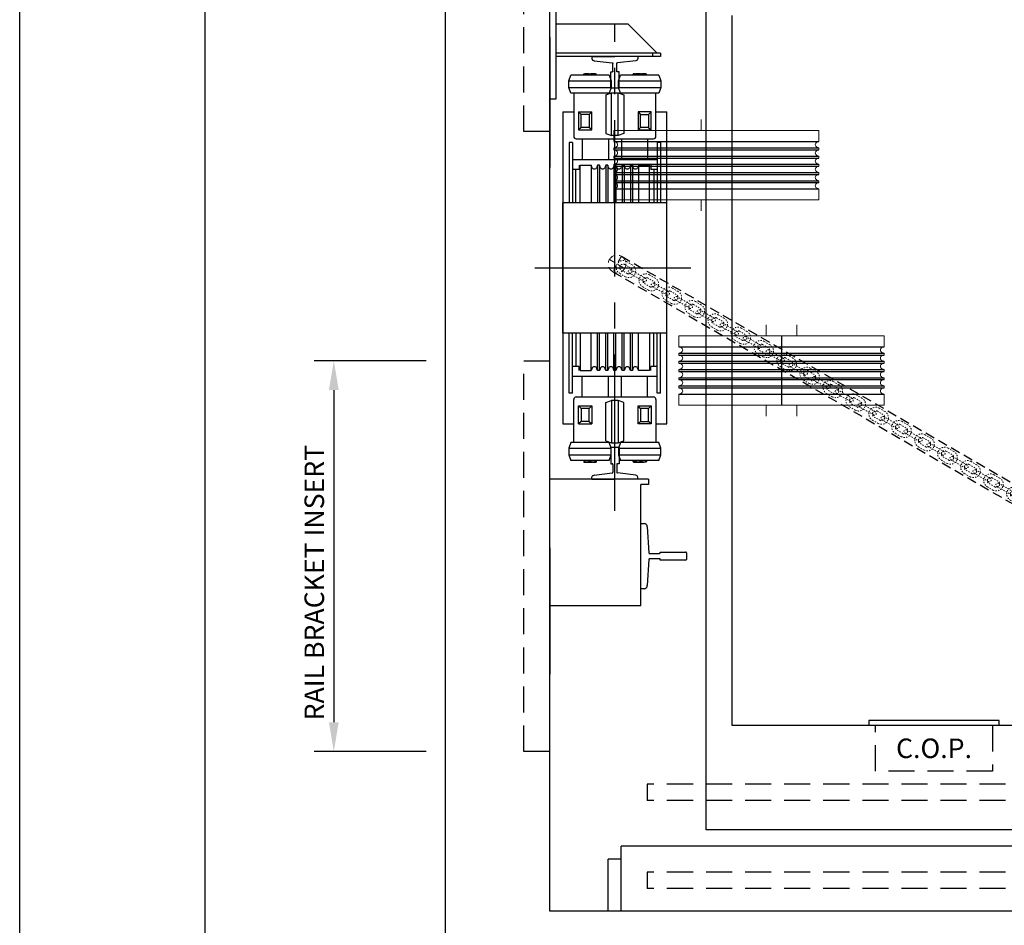
# Model space of a CAD drawing. Units: inches. Extents: x -242 to 571, y 43 to 508.
# Drawn here: x -242 to -167, y 221 to 290 of the extents above; entities that cross this region are included whole.
import ezdxf
from ezdxf.enums import TextEntityAlignment as Align

# ---------------------------------------------------------------- set-up
doc = ezdxf.new("R2010")
doc.units = ezdxf.units.IN
doc.header["$LTSCALE"] = 16
doc.header["$MEASUREMENT"] = 0
doc.linetypes.add('CENTER2', pattern=[1.125, 0.75, -0.125, 0.125, -0.125])
doc.linetypes.add('HIDDEN2', pattern=[0.1875, 0.125, -0.0625])
for name, color, linetype in [('BUILDING WALLS', 7, 'Continuous'), ('CENTER LINE', 1, 'CENTER2'), ('DIM', 5, 'Continuous'), ('FIXTURES', 3, 'HIDDEN2'), ('HATCHING', 4, 'Continuous'), ('HIDDEN LINES', 3, 'HIDDEN2'), ('OBJECT', 7, 'Continuous'), ('TITLE BLOCK', 6, 'Continuous')]:
    doc.layers.add(name, color=color, linetype=linetype)
doc.layers.add('HIDDEN', color=6, linetype='HIDDEN2', lineweight=15)
doc.styles.get("Standard").update_dxf_attribs({"font": 'ARSimp.shx'})

# ---------------------------------------------------------------- blocks, each defined once
blk = doc.blocks.new('link1')
at = {"layer": 'HIDDEN', "color": 150, "ltscale": 0.039375}
for points in [[(-0.26, -0.525, -1), (-0.26, 0.525), (0.26, 0.525, -1), (0.26, -0.525)], [(-0.26, -0.25, -1), (-0.26, 0.25), (0.26, 0.25, -1), (0.26, -0.25)]]:
    blk.add_lwpolyline(points, format="xyb", close=True, dxfattribs=at)
blk = doc.blocks.new('link')
at = {"layer": 'HIDDEN', "color": 150, "ltscale": 0.039375}
blk.add_lwpolyline([(0.6475, -0.1375), (-0.6475, -0.1375, -1), (-0.6475, 0.1375), (0.6475, 0.1375, -1)], format="xyb", close=True, dxfattribs=at)
for centre, start, end in [((-0.6475, 0), 270, 90), ((0.6475, 0), 90, 270)]:
    blk.add_arc(centre, 0.1375, start, end, dxfattribs=at)
blk = doc.blocks.new('A$C62EF6C46')
at = {"layer": 'HIDDEN', "color": 150, "linetype": 'HIDDEN2', "ltscale": 0.25}
for p, q in [((-0.68, 0), (0.68, 0)), ((0, 0.68), (0, -0.68))]:
    blk.add_line(p, q, dxfattribs=at)
at = {"layer": 'HIDDEN', "color": 150, "linetype": 'HIDDEN2', "ltscale": 0.375}
blk.add_circle((0, 0), 0.68, dxfattribs=at)
blk = doc.blocks.new('A$C14216112')
at = {"layer": 'OBJECT', "color": 150, "linetype": 'HIDDEN2', "ltscale": 0.375}
for p, q in [((0.68, 1.366), (47.088, 1.357)), ((0.68, 0.006), (47.088, -0.006))]:
    blk.add_line(p, q, dxfattribs=at)
at = {"layer": 'HATCHING', "rotation": 359.9845874753547}
for p in [(0.68, 0.686), (47.088, 0.682)]:
    blk.add_blockref('A$C62EF6C46', p, dxfattribs=at)
at = {"layer": 'OBJECT', "rotation": 359.9845874753547}
for name, p in [('link1', (1.465, 0.686)), ('link', (2.48, 0.686)), ('link1', (3.5, 0.686)), ('link', (4.52, 0.685)), ('link1', (5.54, 0.685)), ('link', (6.56, 0.685)), ('link1', (7.58, 0.685)), ('link', (8.6, 0.684)), ('link1', (9.62, 0.684)), ('link', (10.64, 0.684)), ('link1', (11.66, 0.684)), ('link', (12.68, 0.683)), ('link1', (13.7, 0.683)), ('link', (14.72, 0.683)), ('link1', (15.74, 0.682)), ('link', (16.76, 0.682)), ('link1', (17.78, 0.682)), ('link', (18.8, 0.682)), ('link1', (19.82, 0.681)), ('link', (20.84, 0.681)), ('link1', (21.86, 0.681)), ('link', (22.88, 0.68)), ('link1', (23.895, 0.68)), ('link', (24.908, 0.683)), ('link1', (25.928, 0.683)), ('link', (26.948, 0.683)), ('link1', (27.968, 0.682)), ('link', (28.988, 0.682)), ('link1', (30.008, 0.682)), ('link', (31.028, 0.682)), ('link1', (32.048, 0.681)), ('link', (33.068, 0.681)), ('link1', (34.088, 0.681)), ('link', (35.108, 0.68)), ('link1', (36.123, 0.68)), ('link', (37.135, 0.681)), ('link1', (38.155, 0.681)), ('link', (39.175, 0.68)), ('link1', (40.19, 0.68)), ('link', (41.203, 0.683)), ('link1', (42.223, 0.683)), ('link', (43.243, 0.683)), ('link1', (44.263, 0.682)), ('link', (45.283, 0.682)), ('link1', (46.303, 0.682))]:
    blk.add_blockref(name, p, dxfattribs=at)

msp = doc.modelspace()

# ---------------------------------------------------------------- linework, layer by layer
at = {"color": 0, "linetype": 'Continuous', "ltscale": 4}
msp.add_line((-201.5571339, 249.675426), (-201.5571339, 239.9768623), dxfattribs=at)
at = {"layer": 'BUILDING WALLS'}
for p, q in [((-209.5571339, 213.77992), (-209.5571339, 312.77992)), ((-201.5571339, 221.77992), (-201.5571339, 304.77992)), ((-151.5571339, 221.77992), (-201.5571339, 221.77992))]:
    msp.add_line(p, q, dxfattribs=at)
at = {"layer": 'CENTER LINE'}
for p, q in [((-196.55711, 252.4954059), (-196.55711, 289.8079059)), ((-202.714834, 271.1516559), (-190.1046542, 271.1516559))]:
    msp.add_line(p, q, dxfattribs=at)
at = {"layer": 'Defpoints'}
msp.add_lwpolyline([(-242.25, 356.75), (0, 356.75), (0, 43.25), (-242.25, 43.25)], close=True, dxfattribs=at)
at = {"layer": 'DIM'}
for p, q in [((-211.0571339, 264.0299197), (-219.6347021, 264.0299197)), ((-218.1347021, 261.7799197), (-218.1347021, 236.2799197)), ((-211.0571339, 234.0299197), (-219.6347021, 234.0299197))]:
    msp.add_line(p, q, dxfattribs=at)
for points in [[(-218.5097021, 261.7799197), (-217.7597021, 261.7799197), (-218.1347021, 264.0299197)], [(-217.7597021, 236.2799197), (-218.5097021, 236.2799197), (-218.1347021, 234.0299197)]]:
    msp.add_solid(points, dxfattribs=at)
at = {"layer": 'FIXTURES'}
for p, q in [((-176.5571339, 232.52992), (-176.5571339, 236.02992)), ((-167.5571339, 236.02992), (-167.5571339, 232.52992)), ((-167.5571339, 232.52992), (-176.5571339, 232.52992))]:
    msp.add_line(p, q, dxfattribs=at)
at = {"layer": 'HIDDEN LINES'}
for p, q in [((-203.5571339, 281.6204059), (-203.5571339, 296.6204059)), ((-201.5571339, 281.6204059), (-203.5571339, 281.6204059)), ((-203.5571339, 234.0299197), (-203.5571339, 264.0299197)), ((-203.5571339, 264.0299197), (-201.5571339, 264.0299197)), ((-201.5571339, 234.0299197), (-203.5571339, 234.0299197)), ((-151.5571339, 231.52992), (-194.0750117, 231.52992)), ((-194.0750117, 231.52992), (-194.0750117, 230.27992)), ((-151.5571339, 230.27992), (-194.0750117, 230.27992)), ((-151.5571339, 224.77992), (-194.0750117, 224.77992)), ((-194.0750117, 224.77992), (-194.0750117, 223.52992)), ((-151.5571339, 223.52992), (-194.0750117, 223.52992))]:
    msp.add_line(p, q, dxfattribs=at)
at = {"layer": 'OBJECT'}
for p, q in [((-189.5571339, 228.02992), (-189.5571339, 298.52992)), ((-201.0571339, 284.1204059), (-201.0571339, 294.1204059)), ((-187.5571339, 236.02992), (-187.5571339, 290.52992)), ((-201.0571339, 289.8704059), (-195.5589727, 289.8704059)), ((-193.3089727, 287.6204059), (-195.5589727, 289.8704059)), ((-201.5571339, 288.862926), (-201.5571339, 278.862926)), ((-193.0571339, 287.6204059), (-201.0571339, 287.6204059)), ((-193.0571339, 287.3704059), (-201.0571339, 287.3704059)), ((-193.0599089, 287.6204059), (-199.6821339, 287.6204059)), ((-193.0599089, 287.3704059), (-199.6821339, 287.3704059)), ((-193.6508839, 287.3704059), (-193.6508839, 287.6204059)), ((-193.0571339, 287.6204059), (-193.0571339, 287.3704059)), ((-201.5571339, 284.1204059), (-201.0571339, 284.1204059)), ((-183.7614959, 265.9373998), (-183.7614959, 260.6224399)), ((-150.5571339, 236.02992), (-187.5571339, 236.02992)), ((-105.5571339, 228.02992), (-189.5571339, 228.02992)), ((-103.0571339, 226.77992), (-196.0738727, 226.77992)), ((-196.0738727, 221.77992), (-196.0738727, 226.77992)), ((-196.0738727, 225.77992), (-197.0738727, 225.77992)), ((-197.0738727, 221.77992), (-197.0738727, 225.77992))]:
    msp.add_line(p, q, dxfattribs=at)
at = {"layer": 'OBJECT', "color": 4}
for p, q in [((-198.316934, 287.3704059), (-198.316934, 287.2104219)), ((-198.316934, 287.3704059), (-196.55711, 287.3704059)), ((-194.797286, 287.3704059), (-196.55711, 287.3704059)), ((-194.797286, 287.3704059), (-194.797286, 287.2104219)), ((-198.316934, 287.2104219), (-198.263606, 287.1037659)), ((-198.15695, 287.0504379), (-198.263606, 287.1037659)), ((-198.263606, 287.1037659), (-198.15695, 287.0504379)), ((-198.15695, 287.0504379), (-196.770422, 286.8904539)), ((-196.770422, 286.8904539), (-196.717094, 286.8904539)), ((-196.717094, 286.8904539), (-196.717094, 286.8371259)), ((-196.717094, 286.2505179), (-196.717094, 286.8371259)), ((-196.397126, 286.8371259), (-196.397126, 286.8904539)), ((-196.397126, 286.8904539), (-196.343798, 286.8904539)), ((-196.397126, 286.2505179), (-196.397126, 286.8371259)), ((-194.95727, 287.0504379), (-196.343798, 286.8904539)), ((-194.850614, 287.1037659), (-194.95727, 287.0504379)), ((-194.797286, 287.2104219), (-194.850614, 287.1037659)), ((-200.08811, 285.4954059), (-199.9422766, 285.9329059)), ((-198.46311, 285.9329059), (-199.9422766, 285.9329059)), ((-198.9400502, 285.9329059), (-198.9400502, 286.0164631)), ((-198.9279869, 286.0573996), (-198.92711, 286.0579059)), ((-198.92711, 286.0579059), (-198.7151127, 286.0579059)), ((-198.7151127, 286.0579059), (-198.2517051, 286.0579059)), ((-198.4901752, 285.9329059), (-198.4901752, 286.0164631)), ((-196.9839433, 285.9329059), (-198.46311, 285.9329059)), ((-198.2517051, 286.0579059), (-197.9997024, 286.0579059)), ((-198.013235, 285.9329059), (-198.013235, 286.0164631)), ((-197.9985171, 286.0569075), (-197.9997024, 286.0579059)), ((-197.99911, 286.0579059), (-197.9997024, 286.0579059)), ((-197.99911, 286.0579059), (-197.998233, 286.0573996)), ((-197.9861697, 285.9329059), (-197.9861697, 286.0164631)), ((-196.9839433, 285.9329059), (-196.83811, 285.4954059)), ((-196.877078, 284.9329059), (-196.877078, 286.1971899)), ((-196.877078, 286.1971899), (-196.770422, 286.1971899)), ((-196.717094, 286.1971899), (-196.770422, 286.1971899)), ((-196.717094, 286.2505179), (-196.717094, 286.1971899)), ((-196.397126, 286.1971899), (-196.397126, 286.2505179)), ((-196.343798, 286.1971899), (-196.397126, 286.1971899)), ((-196.237142, 286.1971899), (-196.343798, 286.1971899)), ((-196.27561, 285.4954059), (-196.1297766, 285.9329059)), ((-196.237142, 284.9329059), (-196.237142, 286.1971899)), ((-193.1714433, 285.9329059), (-196.1297766, 285.9329059)), ((-195.1628949, 285.9329059), (-195.1628949, 286.0164631)), ((-195.1267555, 286.0508937), (-195.11461, 286.0579059)), ((-195.11461, 286.0579059), (-195.1027742, 286.0579059)), ((-195.1027742, 286.0579059), (-194.7865111, 286.0579059)), ((-195.0426535, 285.9329059), (-195.0426535, 286.0164631)), ((-194.7865111, 286.0579059), (-194.3343468, 286.0579059)), ((-194.5303686, 285.9329059), (-194.5303686, 286.0164631)), ((-194.18661, 286.0579059), (-194.3343468, 286.0579059)), ((-194.18661, 286.0579059), (-194.1744644, 286.0508937)), ((-194.138325, 285.9329059), (-194.138325, 286.0164631)), ((-193.1714433, 285.9329059), (-193.02561, 285.4954059)), ((-200.08811, 284.9954059), (-200.08811, 285.4954059)), ((-200.08811, 285.4954059), (-196.83811, 285.4954059)), ((-199.9422766, 284.5579059), (-200.08811, 284.9954059)), ((-200.08811, 284.9954059), (-196.83811, 284.9954059)), ((-196.83811, 284.9954059), (-196.9839433, 284.5579059)), ((-196.83811, 285.4954059), (-196.83811, 284.9954059)), ((-196.27561, 284.9954059), (-196.27561, 285.4954059)), ((-196.27561, 285.4954059), (-194.6915099, 285.4954059)), ((-196.1297766, 284.5579059), (-196.27561, 284.9954059)), ((-196.27561, 284.9954059), (-194.6915099, 284.9954059)), ((-194.6915099, 285.4954059), (-193.02561, 285.4954059)), ((-194.6915099, 284.9954059), (-193.02561, 284.9954059)), ((-193.02561, 284.9954059), (-193.1714433, 284.5579059)), ((-193.02561, 285.4954059), (-193.02561, 284.9954059)), ((-198.46311, 284.5579059), (-199.9422766, 284.5579059)), ((-199.71311, 284.5579059), (-199.71311, 281.2454059)), ((-196.9839433, 284.5579059), (-198.46311, 284.5579059)), ((-197.24461, 284.4287545), (-196.80711, 284.5745879)), ((-197.24461, 284.4287545), (-197.24461, 281.4704212)), ((-196.237142, 284.9329059), (-196.877078, 284.9329059)), ((-196.80711, 284.5745879), (-196.30711, 284.5745879)), ((-196.80711, 281.3245879), (-196.80711, 284.5745879)), ((-196.30711, 284.5745879), (-195.86961, 284.4287545)), ((-196.30711, 281.3245879), (-196.30711, 284.5745879)), ((-193.1714433, 284.5579059), (-196.1297766, 284.5579059)), ((-195.86961, 284.4287545), (-195.86961, 283.0242244)), ((-193.40061, 281.2454059), (-193.40061, 284.5579059)), ((-200.55711, 283.1204059), (-200.55711, 259.1829059)), ((-200.55711, 283.1204059), (-199.71311, 283.1204059)), ((-199.33811, 283.1204059), (-199.33811, 281.7454059)), ((-199.15061, 282.9329059), (-199.33811, 283.1204059)), ((-199.33811, 283.1204059), (-198.33811, 283.1204059)), ((-199.15061, 281.9329059), (-199.15061, 282.9329059)), ((-198.52561, 282.9329059), (-199.15061, 282.9329059)), ((-198.52561, 282.9329059), (-198.33811, 283.1204059)), ((-198.52561, 282.9329059), (-198.52561, 281.9329059)), ((-198.33811, 281.7454059), (-198.33811, 283.1204059)), ((-195.86961, 283.0242244), (-195.86961, 281.4704212)), ((-194.77561, 283.1204059), (-194.77561, 281.7454059)), ((-193.77561, 283.1204059), (-194.77561, 283.1204059)), ((-194.77561, 283.1204059), (-194.58811, 282.9329059)), ((-194.58811, 282.9329059), (-193.96311, 282.9329059)), ((-194.58811, 281.9329059), (-194.58811, 282.9329059)), ((-193.77561, 283.1204059), (-193.96311, 282.9329059)), ((-193.96311, 282.9329059), (-193.96311, 281.9329059)), ((-193.77561, 281.7454059), (-193.77561, 283.1204059)), ((-193.40061, 283.1204059), (-192.55711, 283.1204059)), ((-192.55711, 259.1829059), (-192.55711, 283.1204059)), ((-199.15061, 281.9329059), (-199.33811, 281.7454059)), ((-199.33811, 281.7454059), (-198.33811, 281.7454059)), ((-198.52561, 281.9329059), (-199.15061, 281.9329059)), ((-198.33811, 281.7454059), (-198.52561, 281.9329059)), ((-197.24461, 281.4704212), (-196.80711, 281.3245879)), ((-196.30711, 281.3245879), (-196.80711, 281.3245879)), ((-195.86961, 281.4704212), (-196.30711, 281.3245879)), ((-194.58811, 281.9329059), (-194.77561, 281.7454059)), ((-194.77561, 281.7454059), (-193.77561, 281.7454059)), ((-193.96311, 281.9329059), (-194.58811, 281.9329059)), ((-193.96311, 281.9329059), (-193.77561, 281.7454059)), ((-200.0571099, 280.7766559), (-200.0571099, 276.1516549)), ((-199.8071099, 280.7766559), (-200.0571099, 280.7766559)), ((-199.8071099, 280.7766559), (-199.8071099, 276.1516549)), ((-199.52561, 281.0579059), (-193.58811, 281.0579059)), ((-199.05711, 281.0579059), (-199.05711, 279.4641549)), ((-197.05711, 281.0579059), (-197.05711, 279.4641549)), ((-196.6355143, 280.844095), (-180.8874814, 280.844095)), ((-196.05711, 281.0579059), (-196.05711, 279.4641549)), ((-194.05711, 281.0579059), (-194.05711, 279.4641549)), ((-193.3071099, 280.7766559), (-193.3071099, 276.1516549)), ((-193.0571099, 280.7766559), (-193.3071099, 280.7766559)), ((-193.0571099, 280.7766559), (-193.0571099, 276.1516549)), ((-196.6355143, 280.3653518), (-180.8874814, 280.3653518)), ((-196.6355143, 280.2141736), (-180.8874814, 280.2141736)), ((-196.6355143, 279.7354304), (-180.8874814, 279.7354304)), ((-199.8071099, 279.4641549), (-193.3071099, 279.4641549)), ((-199.3071099, 279.0266549), (-199.3071099, 278.7141549)), ((-199.2145704, 279.0256712), (-198.3653787, 279.0256712)), ((-199.2145704, 276.1516549), (-199.2145704, 279.0256712)), ((-198.3212566, 278.8861963), (-198.3653787, 279.0261334)), ((-198.3653787, 279.0261334), (-198.3653787, 276.1516549)), ((-197.8866355, 279.0261334), (-197.9307582, 278.8861963)), ((-197.7354579, 279.0261334), (-197.8866355, 279.0261334)), ((-197.8866355, 279.0261334), (-197.8866355, 276.1516549)), ((-197.6913352, 278.8861963), (-197.7354579, 279.0261334)), ((-197.7354579, 279.0261334), (-197.7354579, 276.1516549)), ((-197.2567147, 279.0261334), (-197.3008368, 278.8861963)), ((-197.1055366, 279.0261334), (-197.2567147, 279.0261334)), ((-197.2567147, 279.0261334), (-197.2567147, 276.1516549)), ((-197.0614139, 278.8861963), (-197.1055366, 279.0261334)), ((-197.1055366, 279.0261334), (-197.1055366, 276.1516549)), ((-196.6267934, 279.0261334), (-196.6709155, 278.8861963)), ((-196.6355143, 279.5842523), (-180.8874814, 279.5842523)), ((-196.6355143, 279.1055091), (-180.8874814, 279.1055091)), ((-196.6355143, 278.9543309), (-180.8874814, 278.9543309)), ((-196.4756152, 279.0261334), (-196.6267934, 279.0261334)), ((-196.6267934, 279.0261334), (-196.6267934, 276.1516549)), ((-196.4314925, 278.8861963), (-196.4756152, 279.0261334)), ((-196.4756152, 279.0261334), (-196.4756152, 276.1516549)), ((-195.996872, 279.0261334), (-196.0409947, 278.8861963)), ((-195.8456938, 279.0261334), (-195.996872, 279.0261334)), ((-195.996872, 279.0261334), (-195.996872, 276.1516549)), ((-195.8015717, 278.8861963), (-195.8456938, 279.0261334)), ((-195.8456938, 279.0261334), (-195.8456938, 276.1516549)), ((-195.3669506, 279.0261334), (-195.4110733, 278.8861963)), ((-195.2157725, 279.0261334), (-195.3669506, 279.0261334)), ((-195.3669506, 279.0261334), (-195.3669506, 276.1516549)), ((-195.1716504, 278.8861963), (-195.2157725, 279.0261334)), ((-195.2157725, 279.0261334), (-195.2157725, 276.1516549)), ((-194.7370293, 279.0261334), (-194.781152, 278.8861963)), ((-193.8996098, 279.0251486), (-194.7370293, 279.0261334)), ((-194.7370293, 279.0261334), (-194.7370293, 276.1516549)), ((-193.8996098, 276.1516549), (-193.8996098, 279.0256712)), ((-193.8071099, 279.0266549), (-193.8071099, 278.7141549)), ((-199.3071099, 278.7141549), (-199.8071099, 278.7141549)), ((-199.5571099, 276.1516549), (-199.5571099, 278.7141549)), ((-196.6355143, 278.4755877), (-180.8874814, 278.4755877)), ((-196.6355143, 278.3244095), (-180.8874814, 278.3244095)), ((-193.3071099, 278.7141549), (-193.8071099, 278.7141549)), ((-193.5571099, 278.7141549), (-193.5571099, 276.1516549)), ((-196.6355143, 277.8456663), (-180.8874814, 277.8456663)), ((-196.6355143, 277.6944888), (-180.8874814, 277.6944888)), ((-196.6355143, 277.2157455), (-180.8874814, 277.2157455)), ((-200.0571099, 276.1516549), (-200.5571099, 276.1516549)), ((-200.5571099, 266.1516569), (-200.5571099, 276.1516549)), ((-193.0571099, 276.1516549), (-200.0571099, 276.1516549)), ((-192.55711, 276.1516549), (-193.0571099, 276.1516549)), ((-192.55711, 266.1516569), (-192.55711, 276.1516549)), ((-200.0571099, 266.1516569), (-200.5571099, 266.1516569)), ((-193.0571099, 266.1516569), (-200.0571099, 266.1516569)), ((-200.0571099, 261.5266559), (-200.0571099, 266.1516569)), ((-199.8071099, 261.5266559), (-199.8071099, 266.1516569)), ((-199.5571099, 266.1516569), (-199.5571099, 263.5891569)), ((-199.2145704, 266.1516569), (-199.2145704, 263.2776407)), ((-198.3653787, 263.2771785), (-198.3653787, 266.1516569)), ((-197.8866355, 263.2771785), (-197.8866355, 266.1516569)), ((-197.7354579, 263.2771785), (-197.7354579, 266.1516569)), ((-197.2567147, 263.2771785), (-197.2567147, 266.1516569)), ((-197.1055366, 263.2771785), (-197.1055366, 266.1516569)), ((-196.6267934, 263.2771785), (-196.6267934, 266.1516569)), ((-196.4756152, 263.2771785), (-196.4756152, 266.1516569)), ((-195.996872, 263.2771785), (-195.996872, 266.1516569)), ((-195.8456938, 263.2771785), (-195.8456938, 266.1516569)), ((-195.3669506, 263.2771785), (-195.3669506, 266.1516569)), ((-195.2157725, 263.2771785), (-195.2157725, 266.1516569)), ((-194.7370293, 263.2771785), (-194.7370293, 266.1516569)), ((-193.8996098, 266.1516569), (-193.8996098, 263.2776407)), ((-193.5571099, 263.5891569), (-193.5571099, 266.1516569)), ((-193.3071099, 261.5266559), (-193.3071099, 266.1516569)), ((-192.55711, 266.1516569), (-193.0571099, 266.1516569)), ((-193.0571099, 261.5266559), (-193.0571099, 266.1516569)), ((-191.6355124, 265.094095), (-175.8874795, 265.094095)), ((-191.6355124, 264.6153518), (-175.8874795, 264.6153518)), ((-191.6355124, 264.4641736), (-175.8874795, 264.4641736)), ((-191.6355124, 263.9854304), (-175.8874795, 263.9854304)), ((-191.6355124, 263.8342523), (-175.8874795, 263.8342523)), ((-199.3071099, 263.5891569), (-199.8071099, 263.5891569)), ((-199.3071099, 263.2766569), (-199.3071099, 263.5891569)), ((-199.2145704, 263.2776407), (-198.3653787, 263.2776407)), ((-198.3212566, 263.4171156), (-198.3653787, 263.2771785)), ((-197.8866355, 263.2771785), (-197.9307582, 263.4171156)), ((-197.7354579, 263.2771785), (-197.8866355, 263.2771785)), ((-197.6913352, 263.4171156), (-197.7354579, 263.2771785)), ((-197.2567147, 263.2771785), (-197.3008368, 263.4171156)), ((-197.1055366, 263.2771785), (-197.2567147, 263.2771785)), ((-197.0614139, 263.4171156), (-197.1055366, 263.2771785)), ((-196.6267934, 263.2771785), (-196.6709155, 263.4171156)), ((-196.4756152, 263.2771785), (-196.6267934, 263.2771785)), ((-196.4314925, 263.4171156), (-196.4756152, 263.2771785)), ((-195.996872, 263.2771785), (-196.0409947, 263.4171156)), ((-195.8456938, 263.2771785), (-195.996872, 263.2771785)), ((-195.8015717, 263.4171156), (-195.8456938, 263.2771785)), ((-195.3669506, 263.2771785), (-195.4110733, 263.4171156)), ((-195.2157725, 263.2771785), (-195.3669506, 263.2771785)), ((-195.1716504, 263.4171156), (-195.2157725, 263.2771785)), ((-194.7370293, 263.2771785), (-194.781152, 263.4171156)), ((-193.8996098, 263.2781632), (-194.7370293, 263.2771785)), ((-193.3071099, 263.5891569), (-193.8071099, 263.5891569)), ((-193.8071099, 263.2766569), (-193.8071099, 263.5891569)), ((-191.6355124, 263.3555091), (-175.8874795, 263.3555091)), ((-191.6355124, 263.2043309), (-175.8874795, 263.2043309)), ((-199.8071099, 262.8391569), (-193.3071099, 262.8391569)), ((-199.05711, 261.2454059), (-199.05711, 262.8391569)), ((-197.05711, 261.2454059), (-197.05711, 262.8391569)), ((-196.05711, 261.2454059), (-196.05711, 262.8391569)), ((-194.05711, 261.2454059), (-194.05711, 262.8391569)), ((-191.6355124, 262.7255877), (-175.8874795, 262.7255877)), ((-191.6355124, 262.5744095), (-175.8874795, 262.5744095)), ((-191.6355124, 262.0956663), (-175.8874795, 262.0956663)), ((-191.6355124, 261.9444888), (-175.8874795, 261.9444888)), ((-199.8071099, 261.5266559), (-200.0571099, 261.5266559)), ((-199.71311, 257.7454059), (-199.71311, 261.0579059)), ((-199.52561, 261.2454059), (-193.58811, 261.2454059)), ((-197.24461, 260.8328907), (-196.80711, 260.978724)), ((-197.24461, 257.8745573), (-197.24461, 260.8328907)), ((-196.30711, 260.978724), (-196.80711, 260.978724)), ((-196.80711, 260.978724), (-196.80711, 257.728724)), ((-195.86961, 260.8328907), (-196.30711, 260.978724)), ((-196.30711, 260.978724), (-196.30711, 257.728724)), ((-195.86961, 259.2790875), (-195.86961, 260.8328907)), ((-193.40061, 261.0579059), (-193.40061, 257.7454059)), ((-193.0571099, 261.5266559), (-193.3071099, 261.5266559)), ((-191.6355124, 261.4657455), (-175.8874795, 261.4657455)), ((-199.33811, 260.5579059), (-198.33811, 260.5579059)), ((-199.33811, 259.1829059), (-199.33811, 260.5579059)), ((-199.15061, 260.3704059), (-199.33811, 260.5579059)), ((-198.52561, 260.3704059), (-199.15061, 260.3704059)), ((-199.15061, 260.3704059), (-199.15061, 259.3704059)), ((-198.33811, 260.5579059), (-198.52561, 260.3704059)), ((-198.52561, 259.3704059), (-198.52561, 260.3704059)), ((-198.33811, 260.5579059), (-198.33811, 259.1829059)), ((-194.77561, 260.5579059), (-193.77561, 260.5579059)), ((-194.58811, 260.3704059), (-194.77561, 260.5579059)), ((-194.77561, 259.1829059), (-194.77561, 260.5579059)), ((-194.58811, 260.3704059), (-194.58811, 259.3704059)), ((-193.96311, 260.3704059), (-194.58811, 260.3704059)), ((-193.96311, 260.3704059), (-193.77561, 260.5579059)), ((-193.96311, 259.3704059), (-193.96311, 260.3704059)), ((-193.77561, 260.5579059), (-193.77561, 259.1829059)), ((-199.15061, 259.3704059), (-199.33811, 259.1829059)), ((-198.52561, 259.3704059), (-199.15061, 259.3704059)), ((-198.52561, 259.3704059), (-198.33811, 259.1829059)), ((-195.86961, 257.8745573), (-195.86961, 259.2790875)), ((-194.77561, 259.1829059), (-194.58811, 259.3704059)), ((-194.58811, 259.3704059), (-193.96311, 259.3704059)), ((-193.77561, 259.1829059), (-193.96311, 259.3704059)), ((-200.55711, 259.1829059), (-199.71311, 259.1829059)), ((-199.33811, 259.1829059), (-198.33811, 259.1829059)), ((-193.77561, 259.1829059), (-194.77561, 259.1829059)), ((-193.40061, 259.1829059), (-192.55711, 259.1829059)), ((-197.24461, 257.8745573), (-196.80711, 257.728724)), ((-196.30711, 257.728724), (-195.86961, 257.8745573)), ((-199.9422766, 257.7454059), (-200.08811, 257.3079059)), ((-200.08811, 257.3079059), (-200.08811, 256.8079059)), ((-200.08811, 257.3079059), (-196.83811, 257.3079059)), ((-198.46311, 257.7454059), (-199.9422766, 257.7454059)), ((-196.9839433, 257.7454059), (-198.46311, 257.7454059)), ((-196.83811, 257.3079059), (-196.9839433, 257.7454059)), ((-196.877078, 257.3704059), (-196.877078, 256.1061219)), ((-196.237142, 257.3704059), (-196.877078, 257.3704059)), ((-196.83811, 256.8079059), (-196.83811, 257.3079059)), ((-196.80711, 257.728724), (-196.30711, 257.728724)), ((-196.1297766, 257.7454059), (-196.27561, 257.3079059)), ((-196.27561, 257.3079059), (-196.27561, 256.8079059)), ((-196.27561, 257.3079059), (-194.6915099, 257.3079059)), ((-196.237142, 257.3704059), (-196.237142, 256.1061219)), ((-193.1714433, 257.7454059), (-196.1297766, 257.7454059)), ((-194.6915099, 257.3079059), (-193.02561, 257.3079059)), ((-193.02561, 257.3079059), (-193.1714433, 257.7454059)), ((-193.02561, 256.8079059), (-193.02561, 257.3079059)), ((-200.08811, 256.8079059), (-199.9422766, 256.3704059)), ((-200.08811, 256.8079059), (-196.83811, 256.8079059)), ((-198.46311, 256.3704059), (-199.9422766, 256.3704059)), ((-198.9400502, 256.3704059), (-198.9400502, 256.2868487)), ((-198.4901752, 256.3704059), (-198.4901752, 256.2868487)), ((-196.9839433, 256.3704059), (-198.46311, 256.3704059)), ((-198.013235, 256.3704059), (-198.013235, 256.2868487)), ((-197.9861697, 256.3704059), (-197.9861697, 256.2868487)), ((-196.9839433, 256.3704059), (-196.83811, 256.8079059)), ((-196.27561, 256.8079059), (-196.1297766, 256.3704059)), ((-196.27561, 256.8079059), (-194.6915099, 256.8079059)), ((-193.1714433, 256.3704059), (-196.1297766, 256.3704059)), ((-195.1628949, 256.3704059), (-195.1628949, 256.2868487)), ((-195.1267555, 256.2524182), (-195.11461, 256.2454059)), ((-195.0426535, 256.3704059), (-195.0426535, 256.2868487)), ((-194.6915099, 256.8079059), (-193.02561, 256.8079059)), ((-194.5303686, 256.3704059), (-194.5303686, 256.2868487)), ((-194.18661, 256.2454059), (-194.1744644, 256.2524182)), ((-194.138325, 256.3704059), (-194.138325, 256.2868487)), ((-193.1714433, 256.3704059), (-193.02561, 256.8079059)), ((-198.9279869, 256.2459122), (-198.92711, 256.2454059)), ((-198.92711, 256.2454059), (-198.7151127, 256.2454059)), ((-198.7151127, 256.2454059), (-198.2517051, 256.2454059)), ((-198.2517051, 256.2454059), (-197.9997024, 256.2454059)), ((-197.9985171, 256.2464044), (-197.9997024, 256.2454059)), ((-197.99911, 256.2454059), (-197.9997024, 256.2454059)), ((-197.99911, 256.2454059), (-197.998233, 256.2459122)), ((-196.877078, 256.1061219), (-196.770422, 256.1061219)), ((-196.717094, 256.1061219), (-196.770422, 256.1061219)), ((-196.717094, 256.0527939), (-196.717094, 256.1061219)), ((-196.717094, 256.0527939), (-196.717094, 255.4661859)), ((-196.343798, 256.1061219), (-196.397126, 256.1061219)), ((-196.397126, 256.1061219), (-196.397126, 256.0527939)), ((-196.397126, 256.0527939), (-196.397126, 255.4661859)), ((-196.237142, 256.1061219), (-196.343798, 256.1061219)), ((-195.11461, 256.2454059), (-195.1027742, 256.2454059)), ((-195.1027742, 256.2454059), (-194.7865111, 256.2454059)), ((-194.7865111, 256.2454059), (-194.3343468, 256.2454059)), ((-194.18661, 256.2454059), (-194.3343468, 256.2454059)), ((-198.316934, 255.0928899), (-198.263606, 255.1995459)), ((-198.316934, 254.9329059), (-198.316934, 255.0928899)), ((-198.316934, 254.9329059), (-196.55711, 254.9329059)), ((-198.15695, 255.2528739), (-198.263606, 255.1995459)), ((-198.263606, 255.1995459), (-198.15695, 255.2528739)), ((-198.15695, 255.2528739), (-196.770422, 255.4128579)), ((-196.770422, 255.4128579), (-196.717094, 255.4128579)), ((-196.717094, 255.4128579), (-196.717094, 255.4661859)), ((-194.797286, 254.9329059), (-196.55711, 254.9329059)), ((-196.397126, 255.4661859), (-196.397126, 255.4128579)), ((-196.397126, 255.4128579), (-196.343798, 255.4128579)), ((-194.95727, 255.2528739), (-196.343798, 255.4128579)), ((-194.850614, 255.1995459), (-194.95727, 255.2528739)), ((-194.797286, 255.0928899), (-194.850614, 255.1995459)), ((-194.797286, 254.9329059), (-194.797286, 255.0928899))]:
    msp.add_line(p, q, dxfattribs=at)
at = {"layer": 'OBJECT', "color": 4, "ltscale": 4}
for p, q in [((-196.55711, 284.9329059), (-196.877078, 284.9329059)), ((-196.55711, 257.3704059), (-196.877078, 257.3704059))]:
    msp.add_line(p, q, dxfattribs=at)
at = {"layer": 'OBJECT', "color": 4, "lineweight": 5}
for p, q in [((-189.9426003, 282.52992), (-189.9426003, 281.6873998)), ((-187.5803955, 281.6873998), (-187.5803955, 282.52992)), ((-196.6355143, 281.6873998), (-196.6355143, 280.844095)), ((-180.8874814, 281.6873998), (-196.6355143, 281.6873998)), ((-180.8874814, 280.844095), (-180.8874814, 281.6873998)), ((-196.6355143, 280.844095), (-196.4955772, 280.7999723)), ((-181.0274209, 280.7999723), (-180.8874814, 280.844095)), ((-196.4955772, 280.4094739), (-196.6355143, 280.3653518)), ((-196.6355143, 280.3653518), (-196.6355143, 280.2141736)), ((-196.6355143, 280.2141736), (-196.4955772, 280.1700509)), ((-196.4955772, 279.7795525), (-196.6355143, 279.7354304)), ((-196.6355143, 279.7354304), (-196.6355143, 279.5842523)), ((-180.8874814, 280.3653518), (-181.0274209, 280.4094739)), ((-181.0274209, 280.1700509), (-180.8874814, 280.2141736)), ((-180.8874814, 279.7354304), (-181.0274209, 279.7795525)), ((-180.8874814, 280.2141736), (-180.8874814, 280.3653518)), ((-180.8874814, 279.5842523), (-180.8874814, 279.7354304)), ((-196.6355143, 279.5842523), (-196.4955772, 279.5401296)), ((-196.4955772, 279.1496317), (-196.6355143, 279.1055091)), ((-196.6355143, 279.1055091), (-196.6355143, 278.9543309)), ((-196.6355143, 278.9543309), (-196.4955772, 278.9102088)), ((-181.0274209, 279.5401296), (-180.8874814, 279.5842523)), ((-180.8874814, 279.1055091), (-181.0274209, 279.1496317)), ((-181.0274209, 278.9102088), (-180.8874814, 278.9543309)), ((-180.8874814, 278.9543309), (-180.8874814, 279.1055091)), ((-196.4955772, 278.5197104), (-196.6355143, 278.4755877)), ((-196.6355143, 278.4755877), (-196.6355143, 278.3244095)), ((-196.6355143, 278.3244095), (-196.4955772, 278.2802874)), ((-180.8874814, 278.4755877), (-181.0274209, 278.5197104)), ((-181.0274209, 278.2802874), (-180.8874814, 278.3244095)), ((-180.8874814, 278.3244095), (-180.8874814, 278.4755877)), ((-196.4955772, 277.889789), (-196.6355143, 277.8456663)), ((-196.6355143, 277.8456663), (-196.6355143, 277.6944888)), ((-196.6355143, 277.6944888), (-196.4955772, 277.6503661)), ((-180.8874814, 277.8456663), (-181.0274209, 277.889789)), ((-181.0274209, 277.6503661), (-180.8874814, 277.6944888)), ((-180.8874814, 277.6944888), (-180.8874814, 277.8456663)), ((-196.4955772, 277.2598677), (-196.6355143, 277.2157455)), ((-196.6355143, 277.2157455), (-196.6355143, 276.3724399)), ((-180.8874814, 277.2157455), (-181.0274209, 277.2598677)), ((-180.8874814, 276.3724399), (-180.8874814, 277.2157455)), ((-180.8874814, 276.3724399), (-196.6355143, 276.3724399)), ((-189.9426003, 276.3724399), (-189.9426003, 275.52992)), ((-187.5803955, 275.52992), (-187.5803955, 276.3724399)), ((-184.9425983, 266.77992), (-184.9425983, 265.9373998)), ((-182.5803935, 265.9373998), (-182.5803935, 266.77992)), ((-191.6355124, 265.9373998), (-191.6355124, 265.094095)), ((-175.8874795, 265.9373998), (-191.6355124, 265.9373998)), ((-175.8874795, 265.094095), (-175.8874795, 265.9373998)), ((-191.6355124, 265.094095), (-191.4955752, 265.0499723)), ((-191.4955752, 264.6594739), (-191.6355124, 264.6153518)), ((-191.6355124, 264.6153518), (-191.6355124, 264.4641736)), ((-176.027419, 265.0499723), (-175.8874795, 265.094095)), ((-175.8874795, 264.6153518), (-176.027419, 264.6594739)), ((-175.8874795, 264.4641736), (-175.8874795, 264.6153518)), ((-191.6355124, 264.4641736), (-191.4955752, 264.4200509)), ((-191.4955752, 264.0295525), (-191.6355124, 263.9854304)), ((-191.6355124, 263.9854304), (-191.6355124, 263.8342523)), ((-191.6355124, 263.8342523), (-191.4955752, 263.7901296)), ((-176.027419, 264.4200509), (-175.8874795, 264.4641736)), ((-175.8874795, 263.9854304), (-176.027419, 264.0295525)), ((-176.027419, 263.7901296), (-175.8874795, 263.8342523)), ((-175.8874795, 263.8342523), (-175.8874795, 263.9854304)), ((-191.4955752, 263.3996317), (-191.6355124, 263.3555091)), ((-191.6355124, 263.3555091), (-191.6355124, 263.2043309)), ((-191.6355124, 263.2043309), (-191.4955752, 263.1602088)), ((-175.8874795, 263.3555091), (-176.027419, 263.3996317)), ((-176.027419, 263.1602088), (-175.8874795, 263.2043309)), ((-175.8874795, 263.2043309), (-175.8874795, 263.3555091)), ((-191.4955752, 262.7697104), (-191.6355124, 262.7255877)), ((-191.6355124, 262.7255877), (-191.6355124, 262.5744095)), ((-191.6355124, 262.5744095), (-191.4955752, 262.5302874)), ((-175.8874795, 262.7255877), (-176.027419, 262.7697104)), ((-176.027419, 262.5302874), (-175.8874795, 262.5744095)), ((-175.8874795, 262.5744095), (-175.8874795, 262.7255877)), ((-191.4955752, 262.139789), (-191.6355124, 262.0956663)), ((-191.6355124, 262.0956663), (-191.6355124, 261.9444888)), ((-191.6355124, 261.9444888), (-191.4955752, 261.9003661)), ((-175.8874795, 262.0956663), (-176.027419, 262.139789)), ((-176.027419, 261.9003661), (-175.8874795, 261.9444888)), ((-175.8874795, 261.9444888), (-175.8874795, 262.0956663)), ((-191.4955752, 261.5098677), (-191.6355124, 261.4657455)), ((-191.6355124, 261.4657455), (-191.6355124, 260.6224399)), ((-175.8874795, 261.4657455), (-176.027419, 261.5098677)), ((-175.8874795, 260.6224399), (-175.8874795, 261.4657455)), ((-175.8874795, 260.6224399), (-191.6355124, 260.6224399)), ((-184.9425983, 260.6224399), (-184.9425983, 259.77992)), ((-182.5803935, 259.77992), (-182.5803935, 260.6224399))]:
    msp.add_line(p, q, dxfattribs=at)
at = {"layer": 'OBJECT', "color": 0, "ltscale": 4}
for p, q in [((-193.9809077, 254.9329059), (-201.5571339, 254.9329059)), ((-193.9809077, 254.9329059), (-193.9809077, 254.5176537)), ((-194.5691661, 245.2343422), (-194.5691661, 254.5176537)), ((-193.9809077, 254.5176537), (-194.5691661, 254.5176537)), ((-201.5571339, 245.2343422), (-194.5691661, 245.2343422))]:
    msp.add_line(p, q, dxfattribs=at)
at = {"layer": 'OBJECT', "color": 0}
for p, q in [((-194.5691661, 251.5299197), (-194.3191645, 251.5299197)), ((-194.5691661, 246.5299196), (-194.5691661, 251.5299197)), ((-194.0691676, 251.2799199), (-193.9467668, 249.2855913)), ((-193.9467668, 248.7742492), (-194.0691676, 246.77992)), ((-193.8843838, 249.2269201), (-193.135665, 249.2269201)), ((-193.135665, 248.8329199), (-193.8843838, 248.8329199)), ((-193.0731646, 249.2894199), (-193.0731646, 249.3424199)), ((-193.0731646, 249.3424199), (-191.1276643, 249.3424199)), ((-193.0731646, 248.7174194), (-193.0731646, 248.7704195)), ((-191.1276643, 248.7174194), (-193.0731646, 248.7174194)), ((-191.0651639, 249.2799201), (-191.0651639, 248.7799198)), ((-194.3191645, 246.5299196), (-194.5691661, 246.5299196))]:
    msp.add_line(p, q, dxfattribs=at)
at = {"layer": 'OBJECT', "color": 7, "linetype": 'Continuous'}
for p, q in [((-167.0571339, 236.40492), (-177.0571339, 236.40492)), ((-177.0571339, 236.40492), (-177.0571339, 236.02992)), ((-167.0571339, 236.02992), (-167.0571339, 236.40492))]:
    msp.add_line(p, q, dxfattribs=at)
at = {"layer": 'OBJECT', "color": 4}
for centre, radius, start, end in [((-196.96311, 284.6204059), 0.1875, 199.471220634, 228.099733218), ((-196.15061, 284.6204059), 0.1875, 311.844647704, 340.528779366), ((-199.52561, 281.2454059), 0.1875, 180, 270), ((-193.58811, 281.2454059), 0.1875, 270, 0), ((-198.1260074, 278.9477571), 0.2047244, 197.5, 342.5), ((-197.4960861, 278.9477571), 0.2047244, 197.5, 342.5), ((-196.8661649, 278.9477571), 0.2047244, 197.5, 342.5), ((-196.2362436, 278.9477571), 0.2047244, 197.5, 342.5), ((-195.6063223, 278.9477571), 0.2047244, 197.5, 342.5), ((-194.9764011, 278.9477571), 0.2047244, 197.5, 342.5), ((-198.1260074, 263.3555548), 0.2047244, 17.5, 162.5), ((-197.4960861, 263.3555548), 0.2047244, 17.5, 162.5), ((-196.8661649, 263.3555548), 0.2047244, 17.5, 162.5), ((-196.2362436, 263.3555548), 0.2047244, 17.5, 162.5), ((-195.6063223, 263.3555548), 0.2047244, 17.5, 162.5), ((-194.9764011, 263.3555548), 0.2047244, 17.5, 162.5), ((-199.52561, 261.0579059), 0.1875, 90, 180), ((-193.58811, 261.0579059), 0.1875, 0, 90), ((-196.96311, 257.6829059), 0.1875, 131.900266782, 160.528779366), ((-196.15061, 257.6829059), 0.1875, 19.471220634, 48.155352296)]:
    msp.add_arc(centre, radius, start, end, dxfattribs=at)
at = {"layer": 'OBJECT', "color": 4, "lineweight": 5}
for centre, start, end in [((-196.557138, 280.6047232), 287.5, 72.5), ((-180.9658599, 280.6047232), 107.5, 252.5), ((-196.557138, 279.9748019), 287.5, 72.5), ((-180.9658599, 279.9748019), 107.5, 252.5), ((-196.557138, 279.3448807), 287.5, 72.5), ((-180.9658599, 279.3448807), 107.5, 252.5), ((-196.557138, 278.7149594), 287.5, 72.5), ((-196.557138, 278.0850381), 287.5, 72.5), ((-180.9658599, 278.7149594), 107.5, 252.5), ((-180.9658599, 278.0850381), 107.5, 252.5), ((-196.557138, 277.4551169), 287.5, 72.5), ((-180.9658599, 277.4551169), 107.5, 252.5), ((-191.557136, 264.8547232), 287.5, 72.5), ((-175.965858, 264.8547232), 107.5, 252.5), ((-191.557136, 264.2248019), 287.5, 72.5), ((-175.965858, 264.2248019), 107.5, 252.5), ((-191.557136, 263.5948807), 287.5, 72.5), ((-191.557136, 262.9649594), 287.5, 72.5), ((-175.965858, 263.5948807), 107.5, 252.5), ((-175.965858, 262.9649594), 107.5, 252.5), ((-191.557136, 262.3350381), 287.5, 72.5), ((-175.965858, 262.3350381), 107.5, 252.5), ((-191.557136, 261.7051169), 287.5, 72.5), ((-175.965858, 261.7051169), 107.5, 252.5)]:
    msp.add_arc(centre, 0.2047244, start, end, dxfattribs=at)
at = {"layer": 'OBJECT', "color": 0}
for centre, radius, start, end in [((-194.3191653, 251.27992), 0.25, 0, 90), ((-193.8843835, 249.28942), 0.0625, 183.512043026, 270), ((-193.8843835, 248.77042), 0.0625, 90, 176.487956974), ((-193.1356653, 249.28942), 0.0625, 270, 0), ((-193.1356653, 248.77042), 0.0625, 0, 90), ((-191.1276653, 249.27992), 0.0625, 0, 90), ((-191.1276653, 248.77992), 0.0625, 270, 0), ((-194.3191653, 246.77992), 0.25, 270, 0)]:
    msp.add_arc(centre, radius, start, end, dxfattribs=at)
at = {"layer": 'OBJECT', "color": 4}
for points, knots in [([(-198.7151127, 286.0579059), (-198.7226677, 286.0578186), (-198.7377861, 286.0576438), (-198.7604669, 286.0562344), (-198.7831387, 286.0540006), (-198.8134817, 286.0498262), (-198.8513682, 286.0425103), (-198.8887845, 286.0327357), (-198.9183095, 286.0237811), (-198.9328022, 286.0189028), (-198.9400502, 286.0164631)], [0, 0, 0, 0, 0.0992432449, 0.1985972785, 0.2982741249, 0.3980528382, 0.5997944011, 0.8021628185, 0.9010588539, 1, 1, 1, 1]), ([(-198.9400502, 286.0164631), (-198.9389579, 286.022393), (-198.9367696, 286.0342725), (-198.9334107, 286.0472071), (-198.930382, 286.0554113), (-198.9284665, 286.056481), (-198.9277028, 286.0569075)], [0, 0, 0, 0, 0.270640496, 0.5421843409, 0.8174686957, 1, 1, 1, 1]), ([(-198.4901752, 286.0164631), (-198.504369, 286.0211435), (-198.5327835, 286.030513), (-198.5761237, 286.0418251), (-198.6200609, 286.0505397), (-198.666466, 286.0566532), (-198.6982475, 286.0574716), (-198.7151127, 286.0579059)], [0, 0, 0, 0, 0.1934634439, 0.3872931194, 0.5825599424, 0.7784811226, 1, 1, 1, 1]), ([(-198.2517051, 286.0579059), (-198.2573589, 286.0578602), (-198.2753833, 286.0577146), (-198.3057549, 286.055949), (-198.3426821, 286.0518265), (-198.3793908, 286.0456821), (-198.428828, 286.0351008), (-198.4654791, 286.023966), (-198.4901752, 286.0164631)], [0, 0, 0, 0, 0.0700608354, 0.2233542476, 0.3766534282, 0.5297456442, 0.6831339958, 1, 1, 1, 1]), ([(-198.013235, 286.0164631), (-198.026056, 286.0204768), (-198.0516971, 286.0285039), (-198.0906686, 286.0385703), (-198.1299281, 286.0468773), (-198.1699191, 286.0530757), (-198.210517, 286.0571267), (-198.2379759, 286.0576462), (-198.2517051, 286.0579059)], [0, 0, 0, 0, 0.1649082777, 0.3298061374, 0.4953459484, 0.6597846093, 0.8298957484, 1, 1, 1, 1]), ([(-197.9997024, 286.0579059), (-198.0000232, 286.057859), (-198.0013961, 286.0576581), (-198.003825, 286.0545497), (-198.0069797, 286.0459691), (-198.0101249, 286.0333577), (-198.0121972, 286.0221009), (-198.013235, 286.0164631)], [0, 0, 0, 0, 0.0700636808, 0.2998187651, 0.5308354458, 0.765027668, 1, 1, 1, 1]), ([(-197.9861697, 286.0164631), (-197.987262, 286.0224043), (-197.9894502, 286.0343064), (-197.9928097, 286.0470701), (-197.99538, 286.0545335), (-197.9968346, 286.0555366), (-197.997138, 286.0557458)], [0, 0, 0, 0, 0.3040840073, 0.6091829919, 0.9184847076, 1, 1, 1, 1]), ([(-195.1027742, 286.0579059), (-195.1047935, 286.0578186), (-195.1088343, 286.0576438), (-195.1148964, 286.0562344), (-195.120956, 286.0540006), (-195.129066, 286.0498262), (-195.1391922, 286.0425103), (-195.1491927, 286.0327357), (-195.1570841, 286.0237811), (-195.1609577, 286.0189028), (-195.1628949, 286.0164631)], [0, 0, 0, 0, 0.0992432449, 0.1985972785, 0.2982741249, 0.3980528382, 0.5997944011, 0.8021628185, 0.9010588539, 1, 1, 1, 1]), ([(-195.0426535, 286.0164631), (-195.0464472, 286.0211435), (-195.0540418, 286.030513), (-195.0656256, 286.0418251), (-195.077369, 286.0505397), (-195.0897721, 286.0566532), (-195.0982665, 286.0574716), (-195.1027742, 286.0579059)], [0, 0, 0, 0, 0.1934634439, 0.3872931194, 0.5825599424, 0.7784811226, 1, 1, 1, 1]), ([(-194.7865111, 286.0579059), (-194.7925839, 286.0578602), (-194.811944, 286.0577146), (-194.8445664, 286.055949), (-194.8842301, 286.0518265), (-194.9236591, 286.0456821), (-194.97676, 286.0351008), (-195.0161272, 286.023966), (-195.0426535, 286.0164631)], [0, 0, 0, 0, 0.07006083537, 0.22335424757, 0.37665342819, 0.52974564422, 0.68313399581, 1, 1, 1, 1]), ([(-194.5303686, 286.0164631), (-194.5441397, 286.0204768), (-194.571681, 286.0285039), (-194.6135406, 286.0385703), (-194.6557095, 286.0468773), (-194.6986641, 286.0530757), (-194.7422706, 286.0571267), (-194.7717645, 286.0576462), (-194.7865111, 286.0579059)], [0, 0, 0, 0, 0.1649082777, 0.3298061374, 0.4953459484, 0.6597846093, 0.8298957484, 1, 1, 1, 1]), ([(-194.3343468, 286.0579059), (-194.3389942, 286.057859), (-194.3588812, 286.0576581), (-194.3940633, 286.0545497), (-194.4397594, 286.0459691), (-194.4853183, 286.0333577), (-194.5153352, 286.0221009), (-194.5303686, 286.0164631)], [0, 0, 0, 0, 0.0700636808, 0.2998187651, 0.5308354458, 0.765027668, 1, 1, 1, 1]), ([(-194.138325, 286.0164631), (-194.1541479, 286.0223871), (-194.1858463, 286.0342549), (-194.2344952, 286.0472782), (-194.2840697, 286.0562032), (-194.3175521, 286.0573371), (-194.3343468, 286.0579059)], [0, 0, 0, 0, 0.2472686138, 0.4953625654, 0.7468740051, 1, 1, 1, 1]), ([(-194.1744911, 286.0507536), (-194.1740643, 286.0505581), (-194.1697144, 286.0485662), (-194.1614912, 286.0417747), (-194.1498435, 286.0307219), (-194.1421673, 286.0212195), (-194.138325, 286.0164631)], [0, 0, 0, 0, 0.0347772587, 0.3544229498, 0.6768634355, 1, 1, 1, 1]), ([(-198.7151127, 256.2454059), (-198.7226677, 256.2454933), (-198.7377861, 256.2456681), (-198.7604669, 256.2470775), (-198.7831387, 256.2493113), (-198.8134817, 256.2534856), (-198.8513682, 256.2608016), (-198.8887845, 256.2705761), (-198.9183095, 256.2795307), (-198.9328022, 256.284409), (-198.9400502, 256.2868487)], [0, 0, 0, 0, 0.0992432449, 0.1985972785, 0.2982741249, 0.3980528382, 0.5997944011, 0.8021628185, 0.9010588539, 1, 1, 1, 1]), ([(-198.9400502, 256.2868487), (-198.9389579, 256.2809189), (-198.9367696, 256.2690394), (-198.9334107, 256.2561048), (-198.930382, 256.2479006), (-198.9284665, 256.2468309), (-198.9277028, 256.2464044)], [0, 0, 0, 0, 0.270640496, 0.5421843409, 0.8174686957, 1, 1, 1, 1]), ([(-198.4901752, 256.2868487), (-198.504369, 256.2821684), (-198.5327835, 256.2727989), (-198.5761237, 256.2614868), (-198.6200609, 256.2527721), (-198.666466, 256.2466587), (-198.6982475, 256.2458403), (-198.7151127, 256.2454059)], [0, 0, 0, 0, 0.1934634439, 0.3872931194, 0.5825599424, 0.7784811226, 1, 1, 1, 1]), ([(-198.2517051, 256.2454059), (-198.2573589, 256.2454516), (-198.2753833, 256.2455973), (-198.3057549, 256.2473628), (-198.3426821, 256.2514853), (-198.3793908, 256.2576298), (-198.428828, 256.2682111), (-198.4654791, 256.2793459), (-198.4901752, 256.2868487)], [0, 0, 0, 0, 0.0700608354, 0.2233542476, 0.3766534282, 0.5297456442, 0.6831339958, 1, 1, 1, 1]), ([(-198.013235, 256.2868487), (-198.026056, 256.2828351), (-198.0516971, 256.274808), (-198.0906686, 256.2647415), (-198.1299281, 256.2564345), (-198.1699191, 256.2502362), (-198.210517, 256.2461852), (-198.2379759, 256.2456657), (-198.2517051, 256.2454059)], [0, 0, 0, 0, 0.1649082777, 0.3298061374, 0.4953459484, 0.6597846093, 0.8298957484, 1, 1, 1, 1]), ([(-197.9997024, 256.2454059), (-198.0000232, 256.2454529), (-198.0013961, 256.2456538), (-198.003825, 256.2487622), (-198.0069797, 256.2573428), (-198.0101249, 256.2699541), (-198.0121972, 256.281211), (-198.013235, 256.2868487)], [0, 0, 0, 0, 0.0700636808, 0.2998187651, 0.5308354458, 0.765027668, 1, 1, 1, 1]), ([(-197.9861697, 256.2868487), (-197.987262, 256.2809076), (-197.9894502, 256.2690055), (-197.9928097, 256.2562418), (-197.99538, 256.2487784), (-197.9968346, 256.2477753), (-197.997138, 256.2475661)], [0, 0, 0, 0, 0.3040840073, 0.6091829919, 0.9184847076, 1, 1, 1, 1]), ([(-195.1027742, 256.2454059), (-195.1047935, 256.2454933), (-195.1088343, 256.2456681), (-195.1148964, 256.2470775), (-195.120956, 256.2493113), (-195.129066, 256.2534856), (-195.1391922, 256.2608016), (-195.1491927, 256.2705761), (-195.1570841, 256.2795307), (-195.1609577, 256.284409), (-195.1628949, 256.2868487)], [0, 0, 0, 0, 0.0992432449, 0.1985972785, 0.2982741249, 0.3980528382, 0.5997944011, 0.8021628185, 0.9010588539, 1, 1, 1, 1]), ([(-195.0426535, 256.2868487), (-195.0464472, 256.2821684), (-195.0540418, 256.2727989), (-195.0656256, 256.2614868), (-195.077369, 256.2527721), (-195.0897721, 256.2466587), (-195.0982665, 256.2458403), (-195.1027742, 256.2454059)], [0, 0, 0, 0, 0.1934634439, 0.3872931194, 0.5825599424, 0.7784811226, 1, 1, 1, 1]), ([(-194.7865111, 256.2454059), (-194.7925839, 256.2454516), (-194.811944, 256.2455973), (-194.8445664, 256.2473628), (-194.8842301, 256.2514853), (-194.9236591, 256.2576298), (-194.97676, 256.2682111), (-195.0161272, 256.2793459), (-195.0426535, 256.2868487)], [0, 0, 0, 0, 0.07006083537, 0.22335424757, 0.37665342819, 0.52974564422, 0.68313399581, 1, 1, 1, 1]), ([(-194.5303686, 256.2868487), (-194.5441397, 256.2828351), (-194.571681, 256.274808), (-194.6135406, 256.2647415), (-194.6557095, 256.2564345), (-194.6986641, 256.2502362), (-194.7422706, 256.2461852), (-194.7717645, 256.2456657), (-194.7865111, 256.2454059)], [0, 0, 0, 0, 0.1649082777, 0.3298061374, 0.4953459484, 0.6597846093, 0.8298957484, 1, 1, 1, 1]), ([(-194.3343468, 256.2454059), (-194.3389942, 256.2454529), (-194.3588812, 256.2456538), (-194.3940633, 256.2487622), (-194.4397594, 256.2573428), (-194.4853183, 256.2699541), (-194.5153352, 256.281211), (-194.5303686, 256.2868487)], [0, 0, 0, 0, 0.0700636808, 0.2998187651, 0.5308354458, 0.765027668, 1, 1, 1, 1]), ([(-194.138325, 256.2868487), (-194.1541479, 256.2809248), (-194.1858463, 256.269057), (-194.2344952, 256.2560337), (-194.2840697, 256.2471087), (-194.3175521, 256.2459747), (-194.3343468, 256.2454059)], [0, 0, 0, 0, 0.2472686138, 0.4953625654, 0.7468740051, 1, 1, 1, 1]), ([(-194.1744911, 256.2525583), (-194.1740643, 256.2527537), (-194.1697144, 256.2547456), (-194.1614912, 256.2615372), (-194.1498435, 256.27259), (-194.1421673, 256.2820924), (-194.138325, 256.2868487)], [0, 0, 0, 0, 0.0347772587, 0.3544229498, 0.6768634355, 1, 1, 1, 1])]:
    msp.add_open_spline(points, degree=3, knots=knots, dxfattribs=at)
at = {"layer": 'TITLE BLOCK'}
msp.add_lwpolyline([(-228, 342.5), (-14.25, 342.5), (-14.25, 57.5), (-228, 57.5)], close=True, dxfattribs=at)

# ---------------------------------------------------------------- block references
at = {"linetype": 'Continuous', "rotation": 329.8887540519236}
msp.add_blockref('A$C14216112', (-197.3195084, 271.2006509), dxfattribs=at)

# ---------------------------------------------------------------- texts
at = {"layer": 'DIM', "color": 3, "linetype": 'Continuous'}
msp.add_text('RAIL BRACKET INSERT', height=1.5, rotation=90, dxfattribs=at).set_placement((-218.8847021, 236.4227768))
at = {"layer": 'FIXTURES'}
msp.add_text('C.O.P.', height=1.5, dxfattribs=at).set_placement((-172.0571339, 234.27992), align=Align.MIDDLE_CENTER)

doc.saveas('drawing.dxf')
